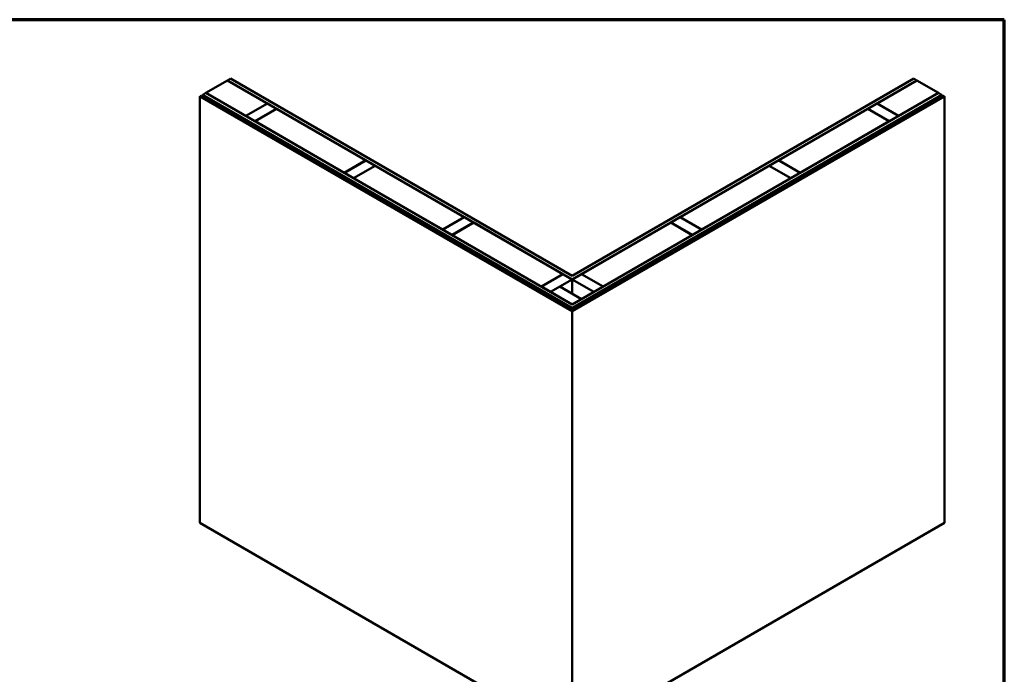
# Model space of a CAD drawing. Units: inches. Extents: x -1 to 69, y -208 to 21.
# Drawn here: x 56 to 68, y -79 to -70 of the extents above; entities that cross this region are included whole.
import ezdxf

# ---------------------------------------------------------------- set-up
doc = ezdxf.new("R2010")
doc.units = ezdxf.units.IN
doc.header["$LTSCALE"] = 2
doc.header["$MEASUREMENT"] = 0
doc.layers.get('0').update_dxf_attribs({"lineweight": 13})
for name, color, linetype, lineweight in [('Border (ANSI)', 7, 'Continuous', 70), ('Visible (ANSI)', 7, 'Continuous', 50), ('Visible Narrow (ANSI)', 7, 'Continuous', 35)]:
    doc.layers.add(name, color=color, linetype=linetype, lineweight=lineweight)

# ---------------------------------------------------------------- blocks, each defined once
blk = doc.blocks.new('Borders ATAS A Border')
at = {"layer": 'Border (ANSI)'}
for p, q in [((16.7, 10.7), (0.3, 10.7)), ((16.7, 0.3), (16.7, 10.7))]:
    blk.add_line(p, q, dxfattribs=at)

msp = doc.modelspace()

# ---------------------------------------------------------------- linework, layer by layer
at = {"layer": 'Visible (ANSI)'}
for p, q in [((58.0107362, -71.1297041), (58.2857221, -70.9709409)), ((58.2857221, -70.9709409), (58.7940534, -71.2644261)), ((58.3257915, -70.9478068), (58.2865078, -70.9704873)), ((58.2865078, -70.9704873), (62.684712, -73.5097917)), ((58.2865078, -70.9704873), (58.2865078, -70.9713945)), ((62.684712, -73.4644307), (58.3257915, -70.9478068)), ((67.0436325, -70.9478068), (62.684712, -73.4644307)), ((62.684712, -73.5097917), (67.0829162, -70.9704873)), ((66.5753706, -71.2644261), (67.0837018, -70.9709409)), ((67.0829162, -70.9704873), (67.0436325, -70.9478068)), ((67.0829162, -70.9704873), (67.0829162, -70.9713945)), ((67.0837018, -70.9709409), (67.3586878, -71.1297041)), ((57.9342901, -71.1738403), (57.9317759, -71.1752918)), ((57.9317759, -71.1752918), (62.6797426, -73.9165317)), ((57.9317759, -71.1752918), (57.9317759, -76.6186024)), ((57.9342901, -71.1738403), (62.6822568, -73.9150801)), ((57.9478037, -71.1660382), (57.9350757, -71.1733867)), ((57.9350757, -71.1733867), (62.6832992, -73.9147748)), ((57.9350757, -71.1733867), (57.9350757, -71.1742939)), ((57.9478037, -71.1660382), (62.6778497, -73.8969316)), ((57.9485893, -71.1655846), (57.9500821, -71.1647227)), ((57.9485893, -71.1655846), (62.6775134, -73.8958302)), ((57.9485893, -71.1664918), (57.9485893, -71.1655846)), ((57.9500821, -71.1647227), (62.6768742, -73.8937374)), ((57.9698811, -71.1532918), (57.967367, -71.1547433)), ((57.967367, -71.1547433), (57.967367, -71.1747022)), ((57.967367, -71.1547433), (62.6796837, -73.8754007)), ((62.6821978, -73.8739491), (57.9698811, -71.1532918)), ((57.9706668, -71.1528382), (58.0099505, -71.1301577)), ((57.9706668, -71.1528382), (57.9706668, -71.1537454)), ((62.684712, -73.8744935), (57.9706668, -71.1528382)), ((58.0099505, -71.1301577), (62.684712, -73.8291325)), ((58.0107362, -71.1297041), (58.0107362, -71.1306113)), ((58.5190674, -71.4231893), (58.0107362, -71.1297041)), ((62.684712, -73.8291325), (67.3594735, -71.1301577)), ((67.3987572, -71.1528382), (62.684712, -73.8744935)), ((67.4343482, -71.1733867), (62.6861248, -73.9147748)), ((62.6871672, -73.9150801), (67.4351339, -71.1738403)), ((67.3995429, -71.1532918), (62.6872262, -73.8739491)), ((67.4376481, -71.1752918), (62.6896814, -73.9165317)), ((62.6897403, -73.8754007), (67.402057, -71.1547433)), ((67.4216203, -71.1660382), (62.6915742, -73.8969316)), ((67.4208346, -71.1655846), (62.6919106, -73.8958302)), ((67.4193419, -71.1647227), (62.6925498, -73.8937374)), ((67.3586878, -71.1297041), (66.8503566, -71.4231893)), ((67.3586878, -71.1297041), (67.3586878, -71.1306113)), ((67.3594735, -71.1301577), (67.3987572, -71.1528382)), ((67.3987572, -71.1528382), (67.3987572, -71.1537454)), ((67.402057, -71.1547433), (67.3995429, -71.1532918)), ((67.402057, -71.1547433), (67.402057, -71.1747022)), ((67.4208346, -71.1655846), (67.4193419, -71.1647227)), ((67.4208346, -71.1664918), (67.4208346, -71.1655846)), ((67.4216203, -71.1660382), (67.4343482, -71.1733867)), ((67.4343482, -71.1733867), (67.4343482, -71.1742939)), ((67.4351339, -71.1738403), (67.4376481, -71.1752918)), ((67.4376481, -71.1752918), (67.4376481, -76.6186024)), ((58.7940534, -71.2644261), (58.5190674, -71.4231893)), ((58.5198531, -71.4236429), (58.794839, -71.2648797)), ((58.9126902, -71.332921), (58.6377042, -71.4916843)), ((58.9134758, -71.3333747), (58.6384899, -71.4921379)), ((58.7940534, -71.2644261), (58.7940534, -71.2653333)), ((58.794839, -71.2648797), (58.9126902, -71.332921)), ((58.9126902, -71.332921), (58.9126902, -71.3338283)), ((60.0511321, -71.9902008), (58.9134758, -71.3333747)), ((65.3182919, -71.9902008), (66.4559482, -71.3333747)), ((66.4559482, -71.3333747), (66.7309341, -71.4921379)), ((66.4567338, -71.332921), (66.574585, -71.2648797)), ((66.7317198, -71.4916843), (66.4567338, -71.332921)), ((66.4567338, -71.332921), (66.4567338, -71.3338283)), ((66.574585, -71.2648797), (66.8495709, -71.4236429)), ((66.5753706, -71.2644261), (66.5753706, -71.2653333)), ((66.8503566, -71.4231893), (66.5753706, -71.2644261)), ((58.4302862, -71.4410615), (58.4459997, -71.4319893)), ((58.4302862, -71.4410615), (58.587421, -71.5317833)), ((58.4302862, -71.4419687), (58.4302862, -71.4410615)), ((58.4459997, -71.4319893), (58.6031345, -71.5227111)), ((58.5190674, -71.4231893), (58.5190674, -71.4240965)), ((58.5198531, -71.4236429), (58.5198531, -71.4245501)), ((58.6377042, -71.4916843), (58.5198531, -71.4236429)), ((58.6377042, -71.4916843), (58.6377042, -71.4925915)), ((58.6384899, -71.4921379), (58.6384899, -71.4930451)), ((58.6384899, -71.4921379), (59.7761461, -72.148964)), ((66.7309341, -71.4921379), (65.5932779, -72.148964)), ((66.7309341, -71.4921379), (66.7309341, -71.4930451)), ((66.8495709, -71.4236429), (66.7317198, -71.4916843)), ((66.7317198, -71.4916843), (66.7317198, -71.4925915)), ((66.7662895, -71.5227111), (66.9234243, -71.4319893)), ((66.782003, -71.5317833), (66.9391378, -71.4410615)), ((66.8495709, -71.4236429), (66.8495709, -71.4245501)), ((66.8503566, -71.4231893), (66.8503566, -71.4240965)), ((66.9391378, -71.4410615), (66.9234243, -71.4319893)), ((66.9391378, -71.4410615), (66.9391378, -71.4419687)), ((58.587421, -71.5317833), (58.6031345, -71.5227111)), ((58.587421, -71.5317833), (58.587421, -71.5326905)), ((58.6031345, -71.5227111), (58.6031345, -71.5417627)), ((66.782003, -71.5317833), (66.7662895, -71.5227111)), ((66.7662895, -71.5417627), (66.7662895, -71.5227111)), ((66.782003, -71.5326905), (66.782003, -71.5317833)), ((59.7761461, -72.148964), (60.0511321, -71.9902008)), ((60.0519177, -71.9906544), (59.7769318, -72.1494176)), ((60.0511321, -71.9902008), (60.0511321, -71.991108)), ((60.1697689, -72.0586958), (60.0519177, -71.9906544)), ((65.1996551, -72.0586958), (65.3175062, -71.9906544)), ((65.3175062, -71.9906544), (65.5924922, -72.1494176)), ((65.3182919, -71.9902008), (65.3182919, -71.991108)), ((65.5932779, -72.148964), (65.3182919, -71.9902008)), ((59.8947829, -72.217459), (60.1697689, -72.0586958)), ((60.1705546, -72.0591494), (59.8955686, -72.2179126)), ((60.1697689, -72.0586958), (60.1697689, -72.059603)), ((61.3082108, -72.7159755), (60.1705546, -72.0591494)), ((64.0612132, -72.7159755), (65.1988694, -72.0591494)), ((65.1988694, -72.0591494), (65.4738554, -72.2179126)), ((65.4746411, -72.217459), (65.1996551, -72.0586958)), ((65.1996551, -72.0586958), (65.1996551, -72.059603)), ((59.6873649, -72.1668362), (59.7030784, -72.157764)), ((59.6873649, -72.1668362), (59.8444998, -72.2575581)), ((59.6873649, -72.1677434), (59.6873649, -72.1668362)), ((59.7030784, -72.157764), (59.8602132, -72.2484859)), ((59.7761461, -72.148964), (59.7761461, -72.1498712)), ((59.7769318, -72.1494176), (59.7769318, -72.1503248)), ((59.7769318, -72.1494176), (59.8947829, -72.217459)), ((59.8444998, -72.2575581), (59.8602132, -72.2484859)), ((59.8602132, -72.2484859), (59.8602132, -72.2675375)), ((59.8947829, -72.217459), (59.8947829, -72.2183662)), ((59.8955686, -72.2179126), (59.8955686, -72.2188198)), ((59.8955686, -72.2179126), (61.0332248, -72.8747388)), ((65.4738554, -72.2179126), (64.3361992, -72.8747388)), ((65.4738554, -72.2179126), (65.4738554, -72.2188198)), ((65.5924922, -72.1494176), (65.4746411, -72.217459)), ((65.4746411, -72.217459), (65.4746411, -72.2183662)), ((65.5092107, -72.2484859), (65.6663456, -72.157764)), ((65.5249242, -72.2575581), (65.5092107, -72.2484859)), ((65.5092107, -72.2675375), (65.5092107, -72.2484859)), ((65.5249242, -72.2575581), (65.6820591, -72.1668362)), ((65.5924922, -72.1494176), (65.5924922, -72.1503248)), ((65.5932779, -72.148964), (65.5932779, -72.1498712)), ((65.6820591, -72.1668362), (65.6663456, -72.157764)), ((65.6820591, -72.1668362), (65.6820591, -72.1677434)), ((59.8444998, -72.2575581), (59.8444998, -72.2584653)), ((65.5249242, -72.2584653), (65.5249242, -72.2575581)), ((61.0332248, -72.8747388), (61.3082108, -72.7159755)), ((61.3089965, -72.7164291), (61.0340105, -72.8751924)), ((61.3082108, -72.7159755), (61.3082108, -72.7168827)), ((61.4268476, -72.7844705), (61.3089965, -72.7164291)), ((63.9425764, -72.7844705), (64.0604275, -72.7164291)), ((64.0604275, -72.7164291), (64.3354135, -72.8751924)), ((64.0612132, -72.7159755), (64.0612132, -72.7168827)), ((64.3361992, -72.8747388), (64.0612132, -72.7159755)), ((60.9444436, -72.892611), (60.9601571, -72.8835388)), ((60.9601571, -72.8835388), (61.117292, -72.9742606)), ((61.0332248, -72.8747388), (61.0332248, -72.875646)), ((61.0340105, -72.8751924), (61.0340105, -72.8760996)), ((61.0340105, -72.8751924), (61.1518616, -72.9432337)), ((61.1518616, -72.9432337), (61.4268476, -72.7844705)), ((61.4276333, -72.7849241), (61.1526473, -72.9436874)), ((61.4268476, -72.7844705), (61.4268476, -72.7853777)), ((62.5652895, -73.4417503), (61.4276333, -72.7849241)), ((62.8041345, -73.4417503), (63.9417907, -72.7849241)), ((63.9417907, -72.7849241), (64.2167767, -72.9436874)), ((64.2175624, -72.9432337), (63.9425764, -72.7844705)), ((63.9425764, -72.7844705), (63.9425764, -72.7853777)), ((64.3354135, -72.8751924), (64.2175624, -72.9432337)), ((64.252132, -72.9742606), (64.4092669, -72.8835388)), ((64.3354135, -72.8751924), (64.3354135, -72.8760996)), ((64.3361992, -72.8747388), (64.3361992, -72.875646)), ((64.4249804, -72.892611), (64.4092669, -72.8835388)), ((60.9444436, -72.892611), (61.1015785, -72.9833328)), ((60.9444436, -72.8935182), (60.9444436, -72.892611)), ((61.1015785, -72.9833328), (61.117292, -72.9742606)), ((61.1015785, -72.9833328), (61.1015785, -72.98424)), ((61.117292, -72.9742606), (61.117292, -72.9933122)), ((61.1518616, -72.9432337), (61.1518616, -72.944141)), ((61.1526473, -72.9436874), (61.1526473, -72.9445946)), ((61.1526473, -72.9436874), (62.2903035, -73.6005135)), ((64.2167767, -72.9436874), (63.0791204, -73.6005135)), ((64.2167767, -72.9436874), (64.2167767, -72.9445946)), ((64.2175624, -72.9432337), (64.2175624, -72.944141)), ((64.2678455, -72.9833328), (64.252132, -72.9742606)), ((64.252132, -72.9933122), (64.252132, -72.9742606)), ((64.2678455, -72.9833328), (64.4249804, -72.892611)), ((64.2678455, -72.98424), (64.2678455, -72.9833328)), ((64.4249804, -72.892611), (64.4249804, -72.8935182)), ((62.2903035, -73.6005135), (62.5652895, -73.4417503)), ((62.2910892, -73.6009671), (62.5660752, -73.4422039)), ((62.6839263, -73.5102453), (62.4089404, -73.6690085)), ((62.5652895, -73.4417503), (62.5652895, -73.4426575)), ((62.5660752, -73.4422039), (62.6839263, -73.5102453)), ((62.6839263, -73.5102453), (62.6839263, -73.6916889)), ((62.684712, -73.5097917), (62.684712, -73.6921426)), ((62.6854977, -73.5102453), (62.8033488, -73.4422039)), ((62.9604836, -73.6690085), (62.6854977, -73.5102453)), ((62.6854977, -73.5102453), (62.6854977, -73.6925962)), ((62.8033488, -73.4422039), (63.0783348, -73.6009671)), ((62.8041345, -73.4417503), (62.8041345, -73.4426575)), ((63.0791204, -73.6005135), (62.8041345, -73.4417503)), ((62.2015224, -73.6183857), (62.2172358, -73.6093135)), ((62.2015224, -73.6183857), (62.3586572, -73.7091075)), ((62.2015224, -73.6192929), (62.2015224, -73.6183857)), ((62.2172358, -73.6093135), (62.3743707, -73.7000354)), ((62.2903035, -73.6005135), (62.2903035, -73.6014207)), ((62.2910892, -73.6009671), (62.2910892, -73.6018743)), ((62.4089404, -73.6690085), (62.2910892, -73.6009671)), ((62.409726, -73.6694621), (62.5275772, -73.6014207)), ((62.5275772, -73.6014207), (62.8025631, -73.7601839)), ((63.0783348, -73.6009671), (62.9604836, -73.6690085)), ((62.9950533, -73.7000354), (63.1521881, -73.6093135)), ((63.0107668, -73.7091075), (63.1679016, -73.6183857)), ((63.0783348, -73.6009671), (63.0783348, -73.6018743)), ((63.0791204, -73.6005135), (63.0791204, -73.6014207)), ((63.1679016, -73.6183857), (63.1521881, -73.6093135)), ((63.1679016, -73.6183857), (63.1679016, -73.6192929)), ((62.3586572, -73.7091075), (62.3743707, -73.7000354)), ((62.3586572, -73.7091075), (62.3586572, -73.7100148)), ((62.3743707, -73.7000354), (62.3743707, -73.7190869)), ((62.4089404, -73.6690085), (62.4089404, -73.6699157)), ((62.409726, -73.6694621), (62.409726, -73.6703693)), ((62.684712, -73.8282253), (62.409726, -73.6694621)), ((62.8025631, -73.7601839), (62.684712, -73.8282253)), ((62.8025631, -73.7601839), (62.8025631, -73.7610912)), ((62.9604836, -73.6690085), (62.9604836, -73.6699157)), ((63.0107668, -73.7091075), (62.9950533, -73.7000354)), ((62.9950533, -73.7190869), (62.9950533, -73.7000354)), ((63.0107668, -73.7100148), (63.0107668, -73.7091075)), ((62.5967165, -73.8438295), (62.6014305, -73.8411078)), ((62.5967165, -73.8438295), (62.6752839, -73.8891904)), ((62.5967165, -73.8474583), (62.5967165, -73.8438295)), ((62.5993402, -73.8480659), (62.6009116, -73.8471587)), ((62.5993402, -73.8480659), (62.5993402, -73.8489732)), ((62.6779076, -73.8934269), (62.5993402, -73.8480659)), ((62.6009116, -73.8471587), (62.6748911, -73.8898708)), ((62.679998, -73.8864687), (62.6014305, -73.8411078)), ((62.684712, -73.8282253), (62.684712, -73.8291325)), ((62.684712, -73.8744935), (62.684712, -73.8745504)), ((62.7679935, -73.8411078), (62.689426, -73.8864687)), ((62.7700838, -73.8480659), (62.6915164, -73.8934269)), ((62.6941401, -73.8891904), (62.7727075, -73.8438295)), ((62.6945329, -73.8898708), (62.7685124, -73.8471587)), ((62.7727075, -73.8438295), (62.7679935, -73.8411078)), ((62.7685124, -73.8471587), (62.7700838, -73.8480659)), ((62.7700838, -73.8480659), (62.7700838, -73.8489732)), ((62.7727075, -73.8474583), (62.7727075, -73.8438295)), ((62.6768742, -73.8937374), (62.6775134, -73.8958302)), ((62.6775134, -73.8958302), (62.6775134, -73.8967374)), ((62.6778497, -73.8969316), (62.6832992, -73.9147748)), ((62.6779076, -73.8934269), (62.6779076, -73.8971211)), ((62.6836178, -73.9121237), (62.6779076, -73.8934269)), ((62.6832992, -73.9147748), (62.6832992, -73.9154938)), ((62.6915164, -73.8934269), (62.6858062, -73.9121237)), ((62.6915742, -73.8969316), (62.6861248, -73.9147748)), ((62.6861248, -73.9147748), (62.6861248, -73.9154938)), ((62.6915164, -73.8934269), (62.6915164, -73.8971211)), ((62.6925498, -73.8937374), (62.6919106, -73.8958302)), ((62.6919106, -73.8958302), (62.6919106, -73.8967374)), ((57.9317759, -76.6186024), (62.6797426, -79.3598422)), ((67.4376481, -76.6186024), (62.6896814, -79.3598422))]:
    msp.add_line(p, q, dxfattribs=at)
for centre, major_axis, start_param, end_param in [((62.684712, -73.8842007), (0.0138889, 0), 3.926990817, 5.4977871438), ((62.684712, -73.8837471), (0.0133333, 0), 3.926990817, 5.4977871438), ((62.684712, -73.8724976), (0.0071111, 0), 3.926990817, 5.4977871438), ((62.684712, -73.8837471), (-0.0066667, 0), 0.7853981634, 2.3561944902), ((62.684712, -73.8724976), (-0.0035556, 0), 0.7853981634, 2.3561944902), ((62.684712, -73.9136626), (-0.0070278, 0), 0.7853981634, 2.3561944902), ((62.684712, -73.9136626), (0.0034722, 0), 3.926990817, 5.4977871438), ((62.684712, -73.9120123), (0.0011111, 0), 3.3161255788, 6.108652382)]:
    msp.add_ellipse(centre, major_axis=major_axis, ratio=0.5773502692, start_param=start_param, end_param=end_param, dxfattribs=at)
at = {"layer": 'Visible Narrow (ANSI)'}
for p, q in [((62.679998, -73.8864687), (62.6752839, -73.8891904)), ((62.6752839, -73.8891904), (62.6752839, -73.8900889)), ((62.6796837, -73.8754007), (62.6796837, -73.8862873)), ((62.689426, -73.8864687), (62.6941401, -73.8891904)), ((62.6897403, -73.8754007), (62.6897403, -73.8862873)), ((62.6941401, -73.8891904), (62.6941401, -73.8900889)), ((62.6797426, -73.9165317), (62.6797426, -79.3598422)), ((62.6836178, -73.9121237), (62.6836178, -73.9155652)), ((62.6858062, -73.9121237), (62.6858062, -73.9155652)), ((62.6896814, -79.3598422), (62.6896814, -73.9165317))]:
    msp.add_line(p, q, dxfattribs=at)

# ---------------------------------------------------------------- block references
at = {"xscale": 2, "yscale": 2, "zscale": 2}
msp.add_blockref('Borders ATAS A Border', (34.7997861, -91.5954114), dxfattribs=at)

doc.saveas('drawing.dxf')
